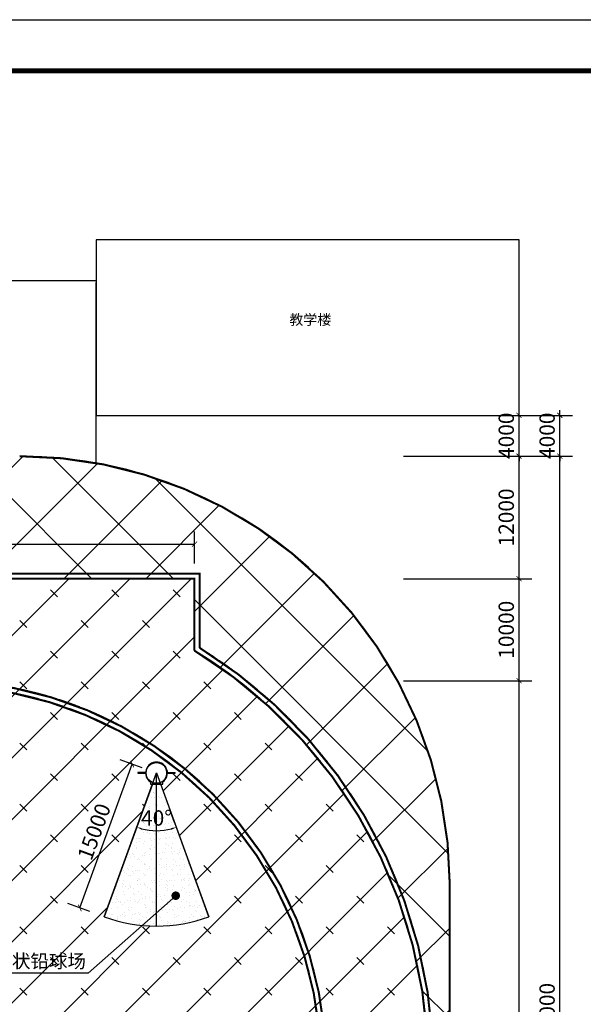
# Model space of a CAD drawing. Extents: x 213453 to 510453, y -184447 to 321396.
# Drawn here: x 406000 to 461189, y 140953 to 237396 of the extents above; entities that cross this region are included whole.
import ezdxf
from ezdxf.enums import TextEntityAlignment as Align

# ---------------------------------------------------------------- set-up
doc = ezdxf.new("R2010")
doc.units = 0
doc.header["$LTSCALE"] = 100
doc.linetypes.add('GB_DASH3', pattern=[5.25, 4.2, -1.05])
doc.layers.get('0').update_dxf_attribs({"linetype": 'CONTINUOUS'})
doc.layers.get('Defpoints').update_dxf_attribs({"linetype": 'CONTINUOUS'})
for name, color, linetype in [('PUB_DIM', 3, 'CONTINUOUS'), ('PUB_TITLE', 4, 'CONTINUOUS'), ('填充图案', 9, 'CONTINUOUS')]:
    doc.layers.add(name, color=color, linetype=linetype)
doc.styles.add('_DIMTXT', font='simplex.shx', dxfattribs={"width": 0.7, "bigfont": 'hztxt.shx'})
doc.styles.add('黑体', font='simhei.ttf', dxfattribs={"width": 0.7})
doc.dimstyles.new('_ANGULAR$$500', dxfattribs={"dimscale": 500, "dimtxt": 3, "dimasz": 1, "dimexe": 2.5, "dimexo": 3, "dimgap": 1, "dimtad": 1, "dimdec": 0, "dimzin": 0, "dimdsep": 46, "dimtxsty": '_DIMTXT', "dimcen": 0.09, "dimclrt": 7, "dimazin": 2, "dimtfac": 1, "dimtdec": 0, "dimtix": 1, "dimtmove": 2, "dimatfit": 3, "dimfxl": 0, "dimtolj": 1, "dimtzin": 0, "dimarcsym": 0})
doc.dimstyles.new('_LINEAR$$500', dxfattribs={"dimscale": 500, "dimtxt": 3, "dimasz": 1, "dimexe": 2.5, "dimexo": 3, "dimgap": 1, "dimtad": 1, "dimdec": 0, "dimzin": 0, "dimdsep": 46, "dimtxsty": '_DIMTXT', "dimblk": 'ARCHTICK', "dimcen": 0.09, "dimclrt": 7, "dimazin": 2, "dimtfac": 1, "dimtdec": 0, "dimtix": 1, "dimtmove": 2, "dimatfit": 3, "dimfxl": 0, "dimtolj": 1, "dimtzin": 0, "dimarcsym": 0})
pattern_1 = [(45, (1019.4, 860.6), (-3000, 3000), []), (135, (7698.3, 860.6), (-3000, -3000), [960, -3282.64])]

# ---------------------------------------------------------------- blocks, each defined once
blk = doc.blocks.new('*U9')
at = {"layer": 'PUB_TITLE'}
blk.add_lwpolyline([(-59400, 0), (-59400, 42000), (0, 42000), (0, 0)], close=True, dxfattribs=at)
at = {"layer": 'PUB_TITLE', "const_width": 100}
blk.add_lwpolyline([(-56900, 1000), (-56900, 41000), (-1000, 41000), (-1000, 1000)], close=True, dxfattribs=at)
at = {"color": 3, "style": '黑体', "width": 0.7, "flags": 8}
for tag, height, p in [('单行工程名称', 480, (-4228, 18761)), ('多行工程名称', 480, (-7127, 18521)), ('单行图纸名称', 480, (-4228, 8498)), ('多行图纸名称', 480, (-7127, 8258)), ('1:100', 384, (-3833, 5511)), ('JS-01', 384, (-3833, 3475))]:
    blk.add_attdef(tag, text='', height=height, dxfattribs=at).set_placement(p, align=Align.MIDDLE_CENTER)
blk = doc.blocks.new('_ArchTick')
at = {"color": 0, "linetype": 'ByBlock', "const_width": 0.15}
blk.add_lwpolyline([(-0.5, -0.5), (0.5, 0.5)], dxfattribs=at)
blk = doc.blocks.new('*D20')
at = {"layer": 'Defpoints', "color": 0}
for p in [(446097, 194642), (458894, 194642), (446097, 84642)]:
    blk.add_point(p, dxfattribs=at)
at = {"layer": 'PUB_DIM', "color": 0, "lineweight": -2}
for p, q in [((447597, 194642), (460144, 194642)), ((458894, 84642), (458894, 194642)), ((447597, 84642), (460144, 84642))]:
    blk.add_line(p, q, dxfattribs=at)
at = {"layer": 'PUB_DIM', "color": 0, "lineweight": -2, "xscale": 500, "yscale": 500, "zscale": 500}
for p, rotation in [((458894, 194642), 90), ((458894, 84642), 270)]:
    blk.add_blockref('_ArchTick', p, dxfattribs=dict(at, rotation=rotation))
at = {"layer": 'PUB_DIM', "color": 7, "insert": (457644, 139642), "char_height": 1500, "attachment_point": 5, "rotation": 90, "style": '_DIMTXT'}
blk.add_mtext('\\A1;110000', dxfattribs=at)
blk = doc.blocks.new('*D21')
at = {"layer": 'Defpoints', "color": 0}
for p in [(446097, 198642), (458894, 198642), (446097, 194642)]:
    blk.add_point(p, dxfattribs=at)
at = {"layer": 'PUB_DIM', "color": 0, "lineweight": -2}
for p, q in [((458894, 198642), (458894, 199142)), ((447597, 198642), (460144, 198642)), ((458894, 194642), (458894, 198642)), ((447597, 194642), (460144, 194642)), ((458894, 194642), (458894, 194142))]:
    blk.add_line(p, q, dxfattribs=at)
at = {"layer": 'PUB_DIM', "color": 0, "lineweight": -2, "xscale": 500, "yscale": 500, "zscale": 500}
for p, rotation in [((458894, 198642), 270), ((458894, 194642), 90)]:
    blk.add_blockref('_ArchTick', p, dxfattribs=dict(at, rotation=rotation))
at = {"layer": 'PUB_DIM', "color": 7, "insert": (457644, 196642), "char_height": 1500, "attachment_point": 5, "rotation": 90, "style": '_DIMTXT'}
blk.add_mtext('\\A1;4000', dxfattribs=at)
blk = doc.blocks.new('*D24')
at = {"layer": 'Defpoints', "color": 0}
for p in [(442097, 172642), (454894, 172642), (442097, 96846)]:
    blk.add_point(p, dxfattribs=at)
at = {"layer": 'PUB_DIM', "color": 0, "lineweight": -2}
for p, q in [((443597, 172642), (456144, 172642)), ((454894, 96846), (454894, 172642)), ((443597, 96846), (456144, 96846))]:
    blk.add_line(p, q, dxfattribs=at)
at = {"layer": 'PUB_DIM', "color": 0, "lineweight": -2, "xscale": 500, "yscale": 500, "zscale": 500}
for p, rotation in [((454894, 172642), 90), ((454894, 96846), 270)]:
    blk.add_blockref('_ArchTick', p, dxfattribs=dict(at, rotation=rotation))
at = {"layer": 'PUB_DIM', "color": 7, "insert": (453644, 134744), "char_height": 1500, "attachment_point": 5, "rotation": 90, "style": '_DIMTXT'}
blk.add_mtext('\\A1;75796', dxfattribs=at)
blk = doc.blocks.new('*D25')
at = {"layer": 'Defpoints', "color": 0}
for p in [(442097, 182642), (454894, 182642), (442097, 172642)]:
    blk.add_point(p, dxfattribs=at)
at = {"layer": 'PUB_DIM', "color": 0, "lineweight": -2}
for p, q in [((443597, 182642), (456144, 182642)), ((454894, 172642), (454894, 182642)), ((443597, 172642), (456144, 172642))]:
    blk.add_line(p, q, dxfattribs=at)
at = {"layer": 'PUB_DIM', "color": 0, "lineweight": -2, "xscale": 500, "yscale": 500, "zscale": 500}
for p, rotation in [((454894, 182642), 90), ((454894, 172642), 270)]:
    blk.add_blockref('_ArchTick', p, dxfattribs=dict(at, rotation=rotation))
at = {"layer": 'PUB_DIM', "color": 7, "insert": (453644, 177642), "char_height": 1500, "attachment_point": 5, "rotation": 90, "style": '_DIMTXT'}
blk.add_mtext('\\A1;10000', dxfattribs=at)
blk = doc.blocks.new('*D26')
at = {"layer": 'Defpoints', "color": 0}
for p in [(442097, 194642), (454894, 194642), (442097, 182642)]:
    blk.add_point(p, dxfattribs=at)
at = {"layer": 'PUB_DIM', "color": 0, "lineweight": -2}
for p, q in [((443597, 194642), (456144, 194642)), ((454894, 182642), (454894, 194642)), ((443597, 182642), (456144, 182642))]:
    blk.add_line(p, q, dxfattribs=at)
at = {"layer": 'PUB_DIM', "color": 0, "lineweight": -2, "xscale": 500, "yscale": 500, "zscale": 500}
for p, rotation in [((454894, 194642), 90), ((454894, 182642), 270)]:
    blk.add_blockref('_ArchTick', p, dxfattribs=dict(at, rotation=rotation))
at = {"layer": 'PUB_DIM', "color": 7, "insert": (453644, 188642), "char_height": 1500, "attachment_point": 5, "rotation": 90, "style": '_DIMTXT'}
blk.add_mtext('\\A1;12000', dxfattribs=at)
blk = doc.blocks.new('*D27')
at = {"layer": 'Defpoints', "color": 0}
for p in [(442097, 198642), (454894, 198642), (442097, 194642)]:
    blk.add_point(p, dxfattribs=at)
at = {"layer": 'PUB_DIM', "color": 0, "lineweight": -2}
for p, q in [((454894, 198642), (454894, 199142)), ((443597, 198642), (456144, 198642)), ((454894, 194642), (454894, 198642)), ((443597, 194642), (456144, 194642)), ((454894, 194642), (454894, 194142))]:
    blk.add_line(p, q, dxfattribs=at)
at = {"layer": 'PUB_DIM', "color": 0, "lineweight": -2, "xscale": 500, "yscale": 500, "zscale": 500}
for p, rotation in [((454894, 198642), 270), ((454894, 194642), 90)]:
    blk.add_blockref('_ArchTick', p, dxfattribs=dict(at, rotation=rotation))
at = {"layer": 'PUB_DIM', "color": 7, "insert": (453644, 196642), "char_height": 1500, "attachment_point": 5, "rotation": 90, "style": '_DIMTXT'}
blk.add_mtext('\\A1;4000', dxfattribs=at)
blk = doc.blocks.new('*D67')
at = {"layer": 'Defpoints', "color": 0}
for p in [(423114, 186026), (298114, 182642), (423114, 182642)]:
    blk.add_point(p, dxfattribs=at)
at = {"layer": 'PUB_DIM', "color": 0, "lineweight": -2}
for p, q in [((298114, 184142), (298114, 187276)), ((423114, 184142), (423114, 187276)), ((298114, 186026), (423114, 186026))]:
    blk.add_line(p, q, dxfattribs=at)
at = {"layer": 'PUB_DIM', "color": 0, "lineweight": -2, "xscale": 500, "yscale": 500, "zscale": 500, "rotation": 180}
blk.add_blockref('_ArchTick', (298114, 186026), dxfattribs=at)
at = {"layer": 'PUB_DIM', "color": 0, "lineweight": -2, "xscale": 500, "yscale": 500, "zscale": 500}
blk.add_blockref('_ArchTick', (423114, 186026), dxfattribs=at)
at = {"layer": 'PUB_DIM', "color": 7, "insert": (360614, 187276), "char_height": 1500, "attachment_point": 5, "style": '_DIMTXT'}
blk.add_mtext('\\A1;125000', dxfattribs=at)
blk = doc.blocks.new('*D71')
at = {"layer": 'Defpoints', "color": 0}
for p in [(417025, 164482), (419400, 163618), (414269, 149522)]:
    blk.add_point(p, dxfattribs=at)
at = {"layer": 'PUB_DIM', "color": 0, "lineweight": -2}
for p, q in [((411894, 150387), (417025, 164482)), ((417990, 164131), (415850, 164910)), ((412860, 150035), (410720, 150814))]:
    blk.add_line(p, q, dxfattribs=at)
at = {"layer": 'PUB_DIM', "color": 0, "lineweight": -2, "xscale": 500, "yscale": 500, "zscale": 500}
for p, rotation in [((417025, 164482), 69.99999999852353), ((411894, 150387), 249.9999999985235)]:
    blk.add_blockref('_ArchTick', p, dxfattribs=dict(at, rotation=rotation))
at = {"layer": 'PUB_DIM', "color": 7, "insert": (413285, 157862), "char_height": 1500, "attachment_point": 5, "rotation": 70, "style": '_DIMTXT'}
blk.add_mtext('\\A1;15000', dxfattribs=at)
blk = doc.blocks.new('*D72')
at = {"layer": 'Defpoints', "color": 0}
for p in [(419400, 163618), (417120, 157355), (418742, 157991), (421679, 157355)]:
    blk.add_point(p, dxfattribs=at)
at = {"layer": 'PUB_DIM', "color": 0, "lineweight": -2}
for p, q in [((417633, 158765), (417890, 159469)), ((421166, 158765), (420910, 159469))]:
    blk.add_line(p, q, dxfattribs=at)
blk.add_arc((419400, 163618), 5665, 255.05892, 284.94108, dxfattribs=at)
at = {"layer": 'PUB_DIM', "color": 0}
for points in [[(417914, 158065), (417964, 158224), (417462, 158295)], [(420835, 158224), (420885, 158065), (421337, 158295)]]:
    blk.add_solid(points, dxfattribs=at)
at = {"layer": 'PUB_DIM', "color": 7, "insert": (419400, 159203), "char_height": 1500, "attachment_point": 5, "style": '_DIMTXT'}
blk.add_mtext('\\A1;40°', dxfattribs=at)

msp = doc.modelspace()

# ---------------------------------------------------------------- hatches: boundary and pattern name
h = msp.add_hatch()
h.set_pattern_fill('砂灰土', color=256, scale=500, style=0)
h.set_pattern_definition([(37.5, (-125484.25, -5526.4), (-34.0164, 1040.4848), [0, -820.8, 0, -918, 0, -877.5]), (7.5, (-125484.2, -5526.4), (955.6794, 1523.959), [0, -442.8, 0, -739.8, 0, -283.5]), (327.5, (-126148.45, -5526.4), (1681.6366, 3.0559), [0, -270, 0, -972, 0, -1269]), (317.5, (-126148.4, -5526.4), (1623.3084, 473.9448), [0, -135, 0, -637.2, 0, -729])])
edge = h.paths.add_edge_path()
edge.add_arc((419399.6, 163617.8), 15000, 250, 290)
edge.add_line((424529.9, 149522.4), (419806.6, 162499.7))
edge.add_line((419806.6, 162499.7), (418992.7, 162499.7))
edge.add_line((418992.7, 162499.7), (414269.3, 149522.4))
at = {"layer": '填充图案'}
h = msp.add_hatch(dxfattribs=at)
h.set_pattern_fill('多孔材料', color=6, scale=2000, style=0)
h.set_pattern_definition([(45, (315695, -5e-09), (-4000, 4000), []), (135, (315695, -5e-09), (-4000, -4000), [])])
edge = h.paths.add_edge_path(flags=16)
edge.add_arc((398113.9, 134744), 47898, 270, 418.537362)
edge.add_line((423113.9, 175600.1), (423113.9, 182642))
edge.add_line((423113.9, 182642), (298113.9, 182642))
edge.add_line((298113.9, 182642), (298113.9, 178266.7))
edge.add_arc((318113.9, 134744), 47898, 114.680255, 270)
edge.add_line((318113.9, 86846), (398113.9, 86846))
edge = h.paths.add_edge_path()
edge.add_line((310170.2, 194642), (268113.9, 194642))
edge.add_line((268113.9, 194642), (268113.9, 84642))
edge.add_line((268113.9, 84642), (448113.9, 84642))
edge.add_line((448113.9, 84642), (448113.9, 152673.4))
edge.add_arc((406000.2, 152528), 42114, 0.197746, 90)
edge.add_line((406000.2, 194642), (310000.2, 194642))
h = msp.add_hatch(dxfattribs=at)
h.set_pattern_fill('橡胶', color=256, scale=1000, style=0)
h.set_pattern_definition(pattern_1)
h.paths.add_polyline_path([(423113.9, 182642), (298113.9, 182642), (298113.9, 178266.7), (298113.9, 172642), (318113.9, 172642), (398113.9, 172642), (423113.9, 172642), (423113.9, 175600.1)])
h = msp.add_hatch(dxfattribs=at)
h.set_pattern_fill('橡胶', color=256, scale=1000, style=0)
h.set_pattern_definition(pattern_1)
h.paths.add_polyline_path([(423113.9, 175600.1), (423113.9, 172642), (398113.9, 172642), (398113.9, 96846), (318113.9, 96846), (318113.9, 172642), (298113.9, 172642), (298113.9, 178266.7, 0.8048812), (318113.9, 86846), (398113.9, 86846, 0.7572367)])
h.paths.add_polyline_path([(290113.9, 111846), (293113.9, 111846), (293113.9, 119846), (290113.9, 119846)], flags=16)
h.paths.add_polyline_path([(414269.3, 149522.4, 0.176327), (424529.9, 149522.4), (419806.6, 162499.7), (418992.7, 162499.7)], flags=16)

# ---------------------------------------------------------------- linework, layer by layer
for p, q in [((310000.2, 211842), (413500.2, 211842)), ((413500.2, 193968.8), (413500.2, 211663.1))]:
    msp.add_line(p, q)
at = {"linetype": 'Continuous'}
for p, q in [((298113.9, 182642, -172921), (423113.9, 182642, -172921)), ((423113.9, 175600.1, -172921), (423113.9, 182642, -172921)), ((419747.7, 164573.9, -172921), (419766.1, 164630.6, -172921)), ((414269.3, 149522.4, -172921), (419399.6, 163617.8, -172921)), ((417582.1, 163642.8, -172921), (417582.1, 163592.8, -172921)), ((418332.4, 163642.8, -172921), (417582.1, 163642.8, -172921)), ((417582.1, 163592.8, -172921), (418332.4, 163592.8, -172921)), ((419399.6, 148617.8, -172921), (419399.6, 163617.8, -172921)), ((419399.6, 163617.8, -172921), (424529.9, 149522.4, -172921)), ((420466.8, 163642.8, -172921), (421217.1, 163642.8, -172921)), ((420466.8, 163592.8, -172921), (421217.1, 163592.8, -172921)), ((421217.1, 163592.8, -172921), (421217.1, 163642.8, -172921)), ((418794.6, 162799.7, -172921), (418794.6, 162499.7, -172921)), ((418794.6, 162499.7, -172921), (420004.6, 162499.7, -172921)), ((420004.6, 162499.7, -172921), (420004.6, 162799.7, -172921))]:
    msp.add_line(p, q, dxfattribs=at)
for points in [[(225952.9, 232396.1), (474094.2, 232396.1), (474094.2, 32396.1), (225952.9, 32396.1)], [(413500.2, 198642), (454922.5, 198642), (454922.5, 215842), (413500.2, 215842)]]:
    msp.add_lwpolyline(points, close=True)
at = {"const_width": 8}
msp.add_lwpolyline([(413500.2, 198642), (454922.5, 198642), (454922.5, 215842), (413500.2, 215842)], close=True, dxfattribs=at)
at = {"linetype": 'Continuous', "const_width": 200}
msp.add_lwpolyline([(310170.2, 194642), (268113.9, 194642), (268113.9, 84642), (448113.9, 84642), (448113.9, 152673.4), (448113.9, 152673.4)], dxfattribs=at)
at = {"linetype": 'Continuous'}
msp.add_lwpolyline([(448113.9, 152673.4), (448113.9, 152673.4), (448113.9, 84642), (268113.9, 84642), (268113.9, 194642), (310170.2, 194642)], dxfattribs=at)
at = {"linetype": 'Continuous', "const_width": 200}
msp.add_lwpolyline([(448113.9, 152673.4, 0.4132031), (406000.2, 194642)], format="xyb", dxfattribs=at)
at = {"linetype": 'GB_DASH3', "ltscale": 5, "const_width": 200, "elevation": -172921}
for points in [[(297613.9, 178586, 0.8021526), (318113.9, 86346), (398113.9, 86346, 0.7549576), (423613.9, 175879.4), (423613.9, 183142), (297613.9, 183142)], [(298113.9, 178266.7, 0.8048812), (318113.9, 86846), (398113.9, 86846, 0.7572367), (423113.9, 175600.1), (423113.9, 182642), (298113.9, 182642)], [(398113.9, 96846, 1), (398113.9, 172642), (318113.9, 172642, 1), (318113.9, 96846)], [(398113.9, 97346, 1), (398113.9, 172142), (318113.9, 172142, 1), (318113.9, 97346)]]:
    msp.add_lwpolyline(points, format="xyb", close=True, dxfattribs=at)
at = {"linetype": 'GB_DASH3', "ltscale": 5, "elevation": -172921}
for points in [[(297613.9, 178586, 0.8021526), (318113.9, 86346), (398113.9, 86346, 0.7549576), (423613.9, 175879.4), (423613.9, 183142), (297613.9, 183142)], [(298113.9, 178266.7, 0.8048812), (318113.9, 86846), (398113.9, 86846, 0.7572367), (423113.9, 175600.1), (423113.9, 182642), (298113.9, 182642)], [(398113.9, 96846, 1), (398113.9, 172642), (318113.9, 172642, 1), (318113.9, 96846)], [(398113.9, 97346, 1), (398113.9, 172142), (318113.9, 172142, 1), (318113.9, 97346)]]:
    msp.add_lwpolyline(points, format="xyb", close=True, dxfattribs=at)
msp.add_lwpolyline([(298236.2, 178322.7, 0.8060387), (318113.9, 86846), (398113.9, 86846, 0.7572367), (423113.9, 175600.1)], format="xyb")
at = {"elevation": -172921}
msp.add_lwpolyline([(398113.9, 97346, 1), (398113.9, 172142), (318113.9, 172142, 1), (318113.9, 97346)], format="xyb", close=True, dxfattribs=at)
at = {"linetype": 'Continuous', "elevation": -172921}
msp.add_lwpolyline([(414269.3, 149522.4, 0.176327), (424529.9, 149522.4), (419806.6, 162499.7), (418992.7, 162499.7)], format="xyb", close=True, dxfattribs=at)
at = {"linetype": 'Continuous'}
msp.add_circle((419399.6, 163617.8), 1017.5, dxfattribs=at)
for centre, radius, start, end in [((406000.2, 152528), 42114, 0.197746, 90), ((398113.9, 134744), 37898, 270, 90), ((419399.6, 163617.8), 1067.5, 304.523536, 235.476464), ((419399.6, 163617.8), 1017.5, 277.15, 97.15), ((419399.6, 163617.8), 15000, 250, 290)]:
    msp.add_arc(centre, radius, start, end, dxfattribs=at)
at = {"layer": 'PUB_DIM'}
for p, q in [((421274.4, 151593.1), (412688.5, 144018.5)), ((412688.5, 144018.5), (403423.3, 144018.5))]:
    msp.add_line(p, q, dxfattribs=at)
at = {"layer": 'PUB_DIM', "const_width": 416.7}
msp.add_lwpolyline([(421430.6, 151731, 1), (421118.2, 151455.3, 1)], format="xyb", close=True, dxfattribs=at)

# ---------------------------------------------------------------- block references
at = {"xscale": 5, "yscale": 5, "zscale": 5}
msp.add_blockref('*U9', (510452.9, 27396.1), dxfattribs=at)

# ---------------------------------------------------------------- texts
at = {"insert": (432409.2, 208513.7), "char_height": 1000, "attachment_point": 1}
msp.add_mtext_dynamic_manual_height_columns('教学楼', width=6950.668, gutter_width=1, heights=[0], dxfattribs=at)
at = {"layer": 'PUB_DIM', "color": 7}
msp.add_text('现状铅球场', height=1329.11, dxfattribs=at).set_placement((403423.3, 144518.5))

# ---------------------------------------------------------------- dimensions: what is measured, and where the dimension line sits
at = {"layer": 'PUB_DIM'}
for p1, p2, distance, picture, middle in [((442096.9, 194642), (442096.9, 198642), -12797.5, '*D27', (453644.4, 196642)), ((446096.9, 194642), (446096.9, 198642), -12797.5, '*D21', (457644.4, 196642)), ((442096.9, 182642), (442096.9, 194642), -12797.5, '*D26', (453644.4, 188642)), ((446096.9, 84642), (446096.9, 194642), -12797.5, '*D20', (457644.4, 139642)), ((298113.9, 182642), (423113.9, 182642), 3384.3, '*D67', (360613.9, 187276.4)), ((442096.9, 172642), (442096.9, 182642), -12797.5, '*D25', (453644.4, 177642)), ((442096.9, 96846), (442096.9, 172642), -12797.5, '*D24', (453644.4, 134744)), ((414269.3, 149522.4), (419399.6, 163617.8), 2527.5, '*D71', (413284.8, 157862))]:
    dim = msp.add_aligned_dim(p1=p1, p2=p2, distance=distance, dimstyle='_LINEAR$$500', dxfattribs=at)
    dim.commit()
    dim.dimension.update_dxf_attribs({"geometry": picture, "text_midpoint": middle})
dim = msp.add_angular_dim_3p(base=(418742, 157991.4), center=(419399.6, 163617.8), p1=(417120.2, 157355), p2=(421679.1, 157355), dimstyle='_ANGULAR$$500', dxfattribs=at)
dim.commit()
dim.dimension.update_dxf_attribs({"geometry": '*D72', "text_midpoint": (419399.6, 159203.1)})

doc.saveas('drawing.dxf')
